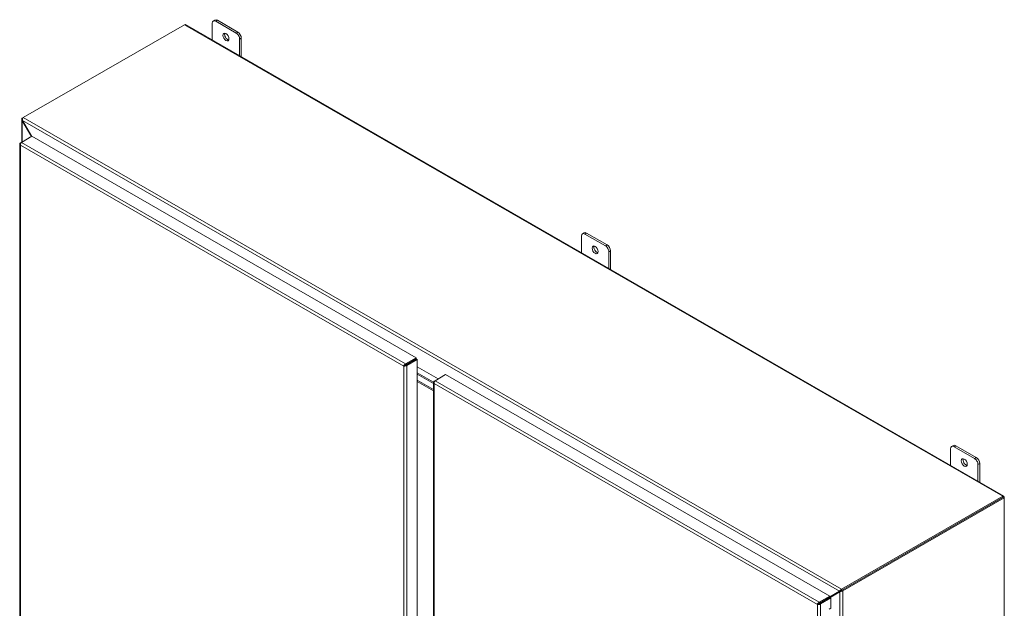
# Model space of a CAD drawing. Units: inches. Extents: x 5 to 315, y 6 to 190.
# Drawn here: x 280 to 313, y 108 to 127 of the extents above; entities that cross this region are included whole.
import ezdxf

# ---------------------------------------------------------------- set-up
doc = ezdxf.new("R2010")
doc.units = ezdxf.units.IN
doc.header["$LTSCALE"] = 19
doc.header["$MEASUREMENT"] = 0
doc.layers.add('Visible (ANSI)', color=7, linetype='Continuous', lineweight=5)
doc.layers.add('Visible Narrow (ANSI)', color=7, linetype='Continuous', lineweight=5)

msp = doc.modelspace()

# ---------------------------------------------------------------- linework, layer by layer
at = {"layer": 'Visible (ANSI)'}
for p, q in [((280.54225, 124.17886), (285.82199, 127.21926)), ((285.85526, 127.22253), (312.65904, 111.78726)), ((286.73166, 126.71784), (286.73166, 127.26748)), ((286.82058, 127.37246), (286.7646, 127.34022)), ((286.84361, 127.33246), (287.51537, 126.94562)), ((287.57135, 126.97786), (286.89959, 127.36469)), ((287.62732, 126.7517), (287.62732, 126.20206)), ((287.6833, 126.16982), (287.6833, 126.78394)), ((280.53878, 124.17671), (280.50911, 124.15962)), ((280.48959, 123.37405), (280.48959, 124.12009)), ((280.49996, 124.15304), (280.52101, 124.14535)), ((280.52052, 124.08231), (280.50911, 124.07574)), ((280.80839, 123.55764), (280.50911, 124.07574)), ((280.52029, 124.08272), (280.81969, 123.56415)), ((280.48167, 123.3695), (280.82639, 123.56801)), ((280.82639, 123.56801), (293.4108, 116.32113)), ((280.42869, 123.31503), (280.42869, 102.43813)), ((280.48112, 123.36903), (280.44822, 123.35008)), ((280.46088, 123.34279), (280.44822, 123.35008)), ((298.82318, 119.75479), (298.82318, 120.30444)), ((298.91211, 120.40941), (298.85613, 120.37717)), ((298.93514, 120.36941), (299.60689, 119.98257)), ((299.66287, 120.01481), (298.99112, 120.40164)), ((299.71885, 119.78866), (299.71885, 119.23901)), ((299.77483, 119.20678), (299.77483, 119.82089)), ((293.4108, 116.32113), (293.06608, 116.12262)), ((293.06608, 116.0843), (293.4108, 116.28282)), ((293.06608, 116.0843), (293.06608, 116.12262)), ((293.0664, 116.08376), (293.41112, 116.28227)), ((293.09954, 116.06467), (293.44426, 116.26318)), ((293.20098, 116.16126), (293.20035, 116.16162)), ((293.4108, 116.28282), (293.4108, 116.32113)), ((293.41112, 116.28227), (293.44426, 116.26318)), ((293.44426, 116.26318), (293.44426, 95.37046)), ((293.03841, 116.06794), (293.00527, 116.04886)), ((293.0664, 116.08376), (293.09954, 116.06467)), ((294.13117, 115.6256), (293.44426, 116.02117)), ((293.44426, 116.02102), (294.13104, 115.62553)), ((293.44426, 115.82685), (293.97781, 115.5196)), ((293.97781, 115.5196), (293.44426, 115.82685)), ((293.97719, 115.47142), (293.44426, 115.77831)), ((293.44426, 115.77831), (293.97719, 115.47142)), ((293.44426, 115.58414), (293.97719, 115.27725)), ((293.97719, 115.27725), (293.44426, 115.58414)), ((293.44426, 115.54598), (293.97719, 115.23908)), ((293.97719, 115.51297), (293.97719, 103.40494)), ((294.02961, 115.56697), (293.99671, 115.54802)), ((294.00938, 115.54073), (293.99671, 115.54802)), ((294.03017, 115.56744), (294.37489, 115.76595)), ((294.37489, 115.76595), (306.95929, 108.51907)), ((310.91471, 112.79175), (310.91471, 113.34139)), ((311.00363, 113.44636), (310.94765, 113.41413)), ((311.02667, 113.40636), (311.69842, 113.01953)), ((311.7544, 113.05176), (311.08265, 113.4386)), ((311.81038, 112.82561), (311.81038, 112.27597)), ((311.86636, 112.24373), (311.86636, 112.85784)), ((312.62577, 111.78399), (307.34603, 108.74359)), ((307.34603, 108.70527), (312.63977, 111.75373)), ((307.34603, 108.70527), (312.62577, 111.74567)), ((307.37917, 108.68619), (312.67291, 111.73465)), ((312.63977, 111.75373), (312.67291, 111.73465)), ((312.67291, 111.75663), (312.67291, 111.73465)), ((312.67291, 111.73465), (312.67291, 90.06453)), ((307.30303, 108.6933), (306.95929, 108.49382)), ((306.95929, 108.49397), (307.27372, 108.67644)), ((307.30189, 108.69266), (307.27372, 108.67644)), ((307.30197, 108.69271), (307.30189, 108.69266)), ((307.33466, 108.73543), (307.34263, 108.70292)), ((307.3429, 108.70347), (307.36774, 108.68092)), ((306.95929, 108.51907), (306.61457, 108.32056)), ((306.61457, 108.28225), (306.95929, 108.48076)), ((306.61489, 108.2817), (306.95961, 108.48021)), ((306.64803, 108.26261), (306.99275, 108.46113)), ((306.95929, 108.48076), (306.95929, 108.51907)), ((306.95961, 108.48021), (306.99275, 108.46113)), ((307.2849, 108.65659), (306.97009, 108.47417)), ((306.99275, 108.46113), (306.99275, 108.11956)), ((307.2849, 108.65659), (307.31301, 108.67278)), ((306.5869, 108.26588), (306.55376, 108.2468)), ((306.61457, 108.28225), (306.61457, 108.32056)), ((306.61489, 108.2817), (306.64803, 108.26261)), ((306.69599, 108.3284), (306.69472, 108.3284)), ((306.70843, 108.33557), (306.70843, 108.3363)), ((306.93677, 108.08733), (306.99275, 108.11956))]:
    msp.add_line(p, q, dxfattribs=at)
for centre, major_axis, ratio, start_param, end_param in [((286.89959, 127.23525), (-0.07901, 0.13721), 0.57809312, 5.49972085, 6.28318531), ((285.82199, 127.16476), (0.03326, 0.05777), 0.57809312, 0, 0.78346445), ((286.84361, 127.20301), (-0.07901, 0.13721), 0.57809312, 5.49972085, 7.07051718), ((287.23547, 126.84766), (0.06922, -0.1202), 0.57809312, 3.55619017, 5.86858779), ((287.51537, 126.81617), (0.07901, -0.13721), 0.57809312, 0.78733187, 2.3581282), ((287.57135, 126.84841), (-0.07901, 0.13721), 0.57809312, 3.92892453, 5.49972085), ((280.55624, 124.13248), (-0.06666, 0), 0.5758617, 5.49778714, 5.71785027), ((280.54225, 124.12436), (0.03326, 0.05777), 0.57809312, 0.78346445, 1.02714033), ((298.93514, 120.23996), (-0.07901, 0.13721), 0.57809312, 5.49972085, 7.07051718), ((298.99112, 120.2722), (-0.07901, 0.13721), 0.57809312, 5.49972085, 6.28318531), ((299.327, 119.88461), (0.06922, -0.1202), 0.57809312, 3.55619017, 5.86858779), ((299.60689, 119.85313), (0.07901, -0.13721), 0.57809312, 0.78733187, 2.3581282), ((299.66287, 119.88536), (-0.07901, 0.13721), 0.57809312, 3.92892453, 5.49972085), ((311.02667, 113.27692), (-0.07901, 0.13721), 0.57809312, 5.49972085, 7.07051718), ((311.08265, 113.30915), (-0.07901, 0.13721), 0.57809312, 5.49972085, 6.28318531), ((311.41852, 112.92157), (0.06922, -0.1202), 0.57809312, 3.55619017, 5.86858779), ((311.69842, 112.89008), (0.07901, -0.13721), 0.57809312, 0.78733187, 2.3581282), ((311.7544, 112.92232), (-0.07901, 0.13721), 0.57809312, 3.92892453, 5.49972085), ((312.62577, 111.72949), (0.03326, 0.05777), 0.57809312, 5.49585344, 7.06664976), ((307.34603, 108.68909), (-0.03326, -0.05777), 0.57809312, 3.92505711, 4.16873298), ((307.33203, 108.71333), (0.06666, 0), 0.5758617, 5.27772402, 5.49778714)]:
    msp.add_ellipse(centre, major_axis=major_axis, ratio=ratio, start_param=start_param, end_param=end_param, dxfattribs=at)
for centre in [(287.17949, 126.81542), (299.27102, 119.85238), (311.36254, 112.88933)]:
    msp.add_ellipse(centre, major_axis=(-0.06922, 0.1202), ratio=0.57809312, dxfattribs=at)
for points, knots in [([(280.53088, 124.1707), (280.52149, 124.15303), (280.51468, 124.12638), (280.51684, 124.10158), (280.5174, 124.09508), (280.51854, 124.08873), (280.52029, 124.08272)], [0, 0, 0, 0, 1.05160721, 1.05160721, 1.05160721, 1.32712045, 1.32712045, 1.32712045, 1.32712045]), ([(280.50911, 124.07574), (280.49195, 124.0936), (280.48537, 124.11711), (280.4927, 124.1384), (280.49443, 124.14345), (280.49688, 124.14836), (280.49996, 124.15304)], [0, 0, 0, 0, 1.09210772, 1.09210772, 1.09210772, 1.3507332, 1.3507332, 1.3507332, 1.3507332]), ([(280.44822, 123.35008), (280.43162, 123.33698), (280.42484, 123.3186), (280.43112, 123.30203), (280.43418, 123.29396), (280.44013, 123.28636), (280.44822, 123.27998)], [0, 0, 0, 0, 1.0563308, 1.0563308, 1.0563308, 1.57079633, 1.57079633, 1.57079633, 1.57079633]), ([(280.44822, 123.27998), (280.44515, 123.30094), (280.45158, 123.32698), (280.46296, 123.34651), (280.4685, 123.35602), (280.47508, 123.36398), (280.48167, 123.3695)], [0, 0, 0, 0, 1.0563308, 1.0563308, 1.0563308, 1.57079633, 1.57079633, 1.57079633, 1.57079633]), ([(293.06608, 116.12262), (293.04642, 116.11483), (293.02708, 116.09625), (293.01585, 116.07661), (293.01038, 116.06704), (293.00676, 116.05734), (293.00527, 116.04886)], [0, 0, 0, 0, 1.0563308, 1.0563308, 1.0563308, 1.57079633, 1.57079633, 1.57079633, 1.57079633]), ([(293.00527, 116.04886), (293.02186, 116.04284), (293.04763, 116.04249), (293.07024, 116.04965), (293.08125, 116.05314), (293.09145, 116.05829), (293.09954, 116.06467)], [0, 0, 0, 0, 1.0563308, 1.0563308, 1.0563308, 1.57079633, 1.57079633, 1.57079633, 1.57079633]), ([(293.03841, 116.06794), (293.04256, 116.07327), (293.05215, 116.08123), (293.06291, 116.08372), (293.06396, 116.08397), (293.06502, 116.08416), (293.06608, 116.0843)], [0, 0, 0, 0, 1.43101098, 1.43101098, 1.43101098, 1.57079633, 1.57079633, 1.57079633, 1.57079633]), ([(293.03841, 116.06794), (293.04508, 116.0689), (293.05677, 116.07323), (293.06431, 116.0813), (293.06505, 116.08209), (293.06574, 116.08291), (293.0664, 116.08376)], [0, 0, 0, 0, 1.43101098, 1.43101098, 1.43101098, 1.57079633, 1.57079633, 1.57079633, 1.57079633]), ([(293.99671, 115.54802), (293.98011, 115.53492), (293.97334, 115.51654), (293.97962, 115.49997), (293.98268, 115.4919), (293.98863, 115.4843), (293.99671, 115.47792)], [0, 0, 0, 0, 1.0563308, 1.0563308, 1.0563308, 1.57079633, 1.57079633, 1.57079633, 1.57079633]), ([(293.99671, 115.47792), (293.99364, 115.49888), (294.00007, 115.52492), (294.01145, 115.54445), (294.017, 115.55396), (294.02358, 115.56192), (294.03017, 115.56744)], [0, 0, 0, 0, 1.0563308, 1.0563308, 1.0563308, 1.57079633, 1.57079633, 1.57079633, 1.57079633]), ([(307.27372, 108.67644), (307.28037, 108.69172), (307.29642, 108.71204), (307.31742, 108.72595), (307.32292, 108.72959), (307.32871, 108.7328), (307.33466, 108.73543)], [0, 0, 0, 0, 1.05160721, 1.05160721, 1.05160721, 1.32712045, 1.32712045, 1.32712045, 1.32712045]), ([(307.36774, 108.68092), (307.34725, 108.66545), (307.3195, 108.65717), (307.29852, 108.65622), (307.29355, 108.65599), (307.28896, 108.65614), (307.2849, 108.65659)], [0, 0, 0, 0, 1.09210772, 1.09210772, 1.09210772, 1.3507332, 1.3507332, 1.3507332, 1.3507332]), ([(307.31167, 108.69694), (307.30873, 108.69605), (307.30587, 108.69482), (307.30283, 108.69319), (307.30239, 108.69295), (307.30197, 108.69271)], [0, 0, 0, 0, 0.0369522979, 0.0369522979, 0.0432574009, 0.0432574009, 0.0432574009, 0.0432574009]), ([(307.31301, 108.67278), (307.31553, 108.67423), (307.31807, 108.67599), (307.32085, 108.6784), (307.3213, 108.67881), (307.32174, 108.67922)], [0, 0, 0, 0, 0.0370443883, 0.0370443883, 0.0443277968, 0.0443277968, 0.0443277968, 0.0443277968]), ([(306.61457, 108.32056), (306.59491, 108.31277), (306.57557, 108.29419), (306.56434, 108.27455), (306.55887, 108.26498), (306.55525, 108.25528), (306.55376, 108.2468)], [0, 0, 0, 0, 1.0563308, 1.0563308, 1.0563308, 1.57079633, 1.57079633, 1.57079633, 1.57079633]), ([(306.55376, 108.2468), (306.57036, 108.24079), (306.59612, 108.24043), (306.61873, 108.24759), (306.62975, 108.25108), (306.63994, 108.25623), (306.64803, 108.26261)], [0, 0, 0, 0, 1.0563308, 1.0563308, 1.0563308, 1.57079633, 1.57079633, 1.57079633, 1.57079633]), ([(306.5869, 108.26588), (306.59105, 108.27121), (306.60064, 108.27918), (306.6114, 108.28167), (306.61246, 108.28191), (306.61351, 108.2821), (306.61457, 108.28225)], [0, 0, 0, 0, 1.43101098, 1.43101098, 1.43101098, 1.57079633, 1.57079633, 1.57079633, 1.57079633]), ([(306.5869, 108.26588), (306.59357, 108.26684), (306.60526, 108.27117), (306.6128, 108.27925), (306.61354, 108.28003), (306.61424, 108.28085), (306.61489, 108.2817)], [0, 0, 0, 0, 1.43101098, 1.43101098, 1.43101098, 1.57079633, 1.57079633, 1.57079633, 1.57079633])]:
    msp.add_open_spline(points, degree=3, knots=knots, dxfattribs=at)
for points in [[(307.34249, 108.70284), (307.33069, 108.70253), (307.31983, 108.69934), (307.3117, 108.69693)], [(307.32175, 108.67925), (307.32786, 108.68509), (307.33597, 108.69287), (307.34211, 108.70283)], [(306.7742, 108.37424), (306.77389, 108.37383), (306.77358, 108.37343), (306.77327, 108.37302)], [(306.77339, 108.37302), (306.77342, 108.37302), (306.77346, 108.37302), (306.77349, 108.37303)]]:
    msp.add_open_spline(points, degree=3, dxfattribs=at)
at = {"layer": 'Visible Narrow (ANSI)'}
for p, q in [((312.62577, 111.78399), (285.82199, 127.21926)), ((286.84361, 127.33246), (286.89959, 127.36469)), ((287.57135, 126.97786), (287.51537, 126.94562)), ((287.62732, 126.7517), (287.6833, 126.78394)), ((280.50911, 124.15962), (280.52289, 124.15169)), ((280.54225, 124.17886), (307.34603, 108.74359)), ((280.50911, 124.07574), (280.50911, 123.3853)), ((307.27372, 108.67644), (280.52029, 124.08272)), ((280.44822, 123.27998), (280.44822, 102.41889)), ((293.00527, 116.04886), (280.44822, 123.27998)), ((280.48167, 123.3695), (293.06608, 116.12262)), ((298.93514, 120.36941), (298.99112, 120.40164)), ((299.66287, 120.01481), (299.60689, 119.98257)), ((299.71885, 119.78866), (299.77483, 119.82089)), ((293.00527, 95.18777), (293.00527, 116.04886)), ((293.09954, 116.06467), (293.09954, 95.17195)), ((293.99671, 115.47792), (293.99671, 103.63736)), ((306.55376, 108.2468), (293.99671, 115.47792)), ((294.03017, 115.56744), (306.61457, 108.32056)), ((311.02667, 113.40636), (311.08265, 113.4386)), ((311.7544, 113.05176), (311.69842, 113.01953)), ((311.81038, 112.82561), (311.86636, 112.85784)), ((312.62577, 111.74567), (312.62577, 111.78399)), ((312.67291, 111.75663), (312.65381, 111.74564)), ((307.34603, 108.74359), (307.34603, 108.70527)), ((307.34603, 108.70527), (307.37917, 108.68619)), ((307.37917, 108.68619), (307.37917, 87.01607)), ((307.2849, 87.04566), (307.2849, 108.65659)), ((306.55376, 87.38571), (306.55376, 108.2468)), ((306.64803, 108.26261), (306.64803, 87.36989))]:
    msp.add_line(p, q, dxfattribs=at)

doc.saveas('drawing.dxf')
